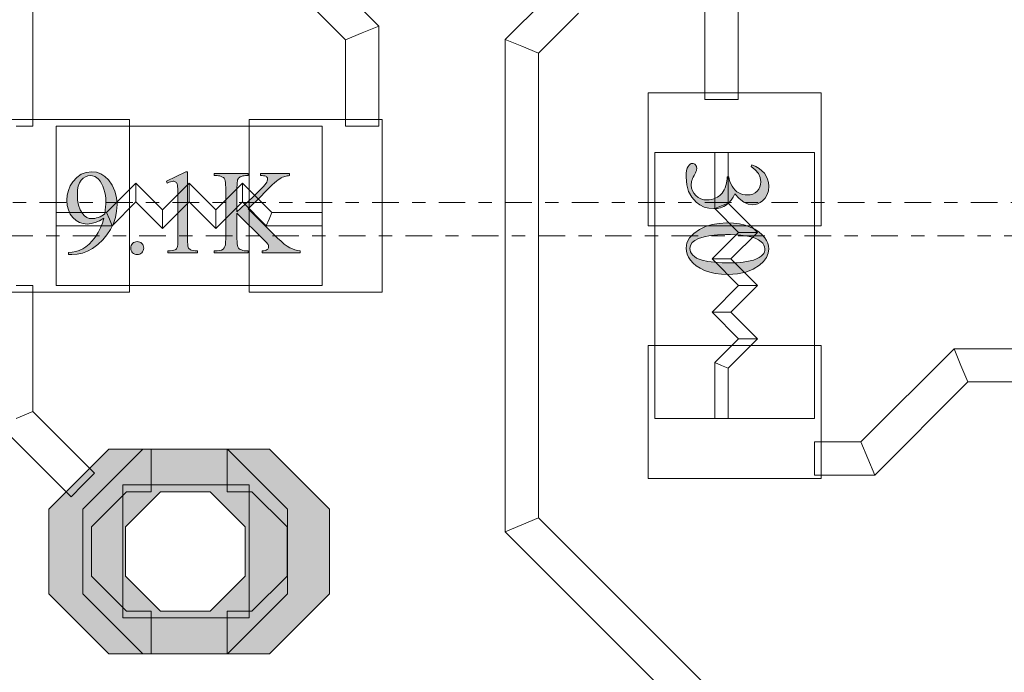
# Model space of a CAD drawing. Extents: x 0 to 85, y 0 to 54.4.
# Drawn here: x 48.2 to 55.6, y 7.1 to 12 of the extents above; entities that cross this region are included whole.
import ezdxf

# ---------------------------------------------------------------- set-up
doc = ezdxf.new("R2010")
doc.units = 0
doc.header["$MEASUREMENT"] = 0
doc.linetypes.add('$CONSTRUCTION', pattern=[0.3, 0.2, -0.05, 0, -0.05])
doc.layers.get('0').update_dxf_attribs({"lineweight": 0})
for name, color, linetype, lineweight in [('$CONSTRUCTION', 3, '$CONSTRUCTION', 0), ('Copper', 7, 'Continuous', 0), ('Text', 150, 'Continuous', 0)]:
    doc.layers.add(name, color=color, linetype=linetype, lineweight=lineweight)

msp = doc.modelspace()

# ---------------------------------------------------------------- hatches: boundary and pattern name
at = {"layer": 'Copper', "linetype": 'Continuous'}
for points in [[(49.2149, 7.2302), (48.896, 7.2302), (48.4451, 7.6812), (48.4451, 8.3188), (48.896, 8.7698), (49.2149, 8.7698), (49.2149, 8.4498), (49.0286, 8.4498), (48.7651, 8.1863), (48.7651, 7.8137), (49.0286, 7.5502), (49.2149, 7.5502)], [(49.2149, 7.2302), (48.896, 7.2302), (48.4451, 7.6812), (48.4451, 8.3188), (48.896, 8.7698), (49.2149, 8.7698), (49.2149, 8.4498), (49.0286, 8.4498), (48.7651, 8.1863), (48.7651, 7.8137), (49.0286, 7.5502), (49.2149, 7.5502)], [(49.7851, 8.7698), (50.104, 8.7698), (50.5549, 8.3188), (50.5549, 7.6812), (50.104, 7.2302), (49.7851, 7.2302), (49.7851, 7.5502), (49.9714, 7.5502), (50.2349, 7.8137), (50.2349, 8.1863), (49.9714, 8.4498), (49.7851, 8.4498)], [(49.7851, 8.7698), (50.104, 8.7698), (50.5549, 8.3188), (50.5549, 7.6812), (50.104, 7.2302), (49.7851, 7.2302), (49.7851, 7.5502), (49.9714, 7.5502), (50.2349, 7.8137), (50.2349, 8.1863), (49.9714, 8.4498), (49.7851, 8.4498)]]:
    msp.add_hatch(color=256, dxfattribs=at).paths.add_polyline_path(points)
h = msp.add_hatch(color=256, dxfattribs=at)
h.paths.add_polyline_path([(48.7002, 8.3188), (49.1512, 8.7698), (49.7888, 8.7698), (50.2398, 8.3188), (50.2398, 7.6812), (49.7888, 7.2302), (49.1512, 7.2302), (48.7002, 7.6812)])
h.paths.add_polyline_path([(49.0202, 8.1863), (49.0202, 7.8137), (49.2837, 7.5502), (49.6563, 7.5502), (49.9198, 7.8137), (49.9198, 8.1863), (49.6563, 8.4498), (49.2837, 8.4498)])
h = msp.add_hatch(color=256, dxfattribs=at)
h.paths.add_polyline_path([(48.7002, 8.3188), (49.1512, 8.7698), (49.7888, 8.7698), (50.2398, 8.3188), (50.2398, 7.6812), (49.7888, 7.2302), (49.1512, 7.2302), (48.7002, 7.6812)])
h.paths.add_polyline_path([(49.0202, 8.1863), (49.0202, 7.8137), (49.2837, 7.5502), (49.6563, 7.5502), (49.9198, 7.8137), (49.9198, 8.1863), (49.6563, 8.4498), (49.2837, 8.4498)])
at = {"layer": 'Text', "linetype": 'Continuous'}
for points in [[(53.7295, 10.9093), (53.7579, 10.8956), (53.783, 10.8803), (53.8046, 10.8633), (53.8227, 10.8447), (53.8371, 10.824), (53.8473, 10.8008), (53.8535, 10.7753), (53.8556, 10.7474), (53.8526, 10.7136), (53.8439, 10.684), (53.8293, 10.6585), (53.8088, 10.6372), (53.7911, 10.6245), (53.7728, 10.6154), (53.7538, 10.6099), (53.7343, 10.6081), (53.7014, 10.6132), (53.6679, 10.6286), (53.6339, 10.6542), (53.5994, 10.6901), (53.5874, 10.6642), (53.5731, 10.6417), (53.5566, 10.6226), (53.5377, 10.6068), (53.5167, 10.5944), (53.494, 10.5856), (53.4695, 10.5803), (53.4433, 10.5786), (53.4058, 10.5817), (53.3709, 10.5909), (53.3386, 10.6063), (53.3088, 10.628), (53.2764, 10.6638), (53.2533, 10.7068), (53.2394, 10.757), (53.2347, 10.8145), (53.2357, 10.8423), (53.2385, 10.8652), (53.2432, 10.8834), (53.2497, 10.8967), (53.2574, 10.9062), (53.2653, 10.9131), (53.2735, 10.9172), (53.2819, 10.9185), (53.2881, 10.9179), (53.2939, 10.9159), (53.2994, 10.9127), (53.3044, 10.9082), (53.3087, 10.9027), (53.3117, 10.8967), (53.3135, 10.8903), (53.3141, 10.8832), (53.3139, 10.8777), (53.3132, 10.8721), (53.3121, 10.8665), (53.3106, 10.8608), (53.3087, 10.8558), (53.3055, 10.8485), (53.3007, 10.8389), (53.2945, 10.8268), (53.2882, 10.8146), (53.2834, 10.8044), (53.28, 10.7963), (53.278, 10.7902), (53.2758, 10.7819), (53.2743, 10.7733), (53.2734, 10.7645), (53.2731, 10.7554), (53.2753, 10.7336), (53.2818, 10.7133), (53.2927, 10.6945), (53.3079, 10.6771), (53.3262, 10.6626), (53.346, 10.6521), (53.3674, 10.6459), (53.3904, 10.6438), (53.4077, 10.6448), (53.4248, 10.6477), (53.4416, 10.6525), (53.4583, 10.6593), (53.4699, 10.6651), (53.48, 10.6713), (53.4886, 10.6777), (53.4958, 10.6844), (53.5044, 10.6948), (53.5126, 10.7069), (53.5204, 10.7208), (53.5277, 10.7364), (53.534, 10.753), (53.5385, 10.7698), (53.5412, 10.7868), (53.5421, 10.8039), (53.5421, 10.818), (53.5553, 10.818), (53.5585, 10.8006), (53.5638, 10.7831), (53.5711, 10.7656), (53.5804, 10.7481), (53.5913, 10.7318), (53.6032, 10.7178), (53.6162, 10.7063), (53.6302, 10.6972), (53.6452, 10.6902), (53.6608, 10.6853), (53.6771, 10.6823), (53.6942, 10.6813), (53.7158, 10.6831), (53.7352, 10.6884), (53.7525, 10.6973), (53.7676, 10.7097), (53.7798, 10.7248), (53.7886, 10.7417), (53.7938, 10.7602), (53.7956, 10.7805), (53.791, 10.8133), (53.7773, 10.8432), (53.7544, 10.8704), (53.7224, 10.8947)], [(49.328, 10.7846), (49.4735, 10.8556), (49.488, 10.8556), (49.488, 10.3507), (49.4883, 10.3279), (49.4891, 10.3099), (49.4904, 10.2966), (49.4922, 10.2881), (49.4949, 10.2823), (49.4986, 10.2772), (49.5036, 10.2728), (49.5096, 10.2691), (49.5179, 10.2662), (49.5297, 10.264), (49.5448, 10.2624), (49.5634, 10.2616), (49.5634, 10.2453), (49.3385, 10.2453), (49.3385, 10.2616), (49.3578, 10.2624), (49.3734, 10.2639), (49.3852, 10.2661), (49.3932, 10.2689), (49.3989, 10.2724), (49.4037, 10.2764), (49.4075, 10.281), (49.4104, 10.2861), (49.4125, 10.2942), (49.414, 10.3077), (49.415, 10.3265), (49.4153, 10.3507), (49.4153, 10.6735), (49.415, 10.7032), (49.4142, 10.727), (49.4128, 10.7451), (49.4108, 10.7572), (49.409, 10.7638), (49.4065, 10.7695), (49.4034, 10.7742), (49.3996, 10.778), (49.3953, 10.7808), (49.3906, 10.7829), (49.3855, 10.7842), (49.38, 10.7846), (49.371, 10.7837), (49.3605, 10.7812), (49.3483, 10.7769), (49.3346, 10.7709)], [(49.9435, 10.5769), (50.1639, 10.3578), (50.1901, 10.3328), (50.2142, 10.3122), (50.2364, 10.2959), (50.2565, 10.2839), (50.2757, 10.2752), (50.2949, 10.2685), (50.3141, 10.264), (50.3332, 10.2616), (50.3332, 10.2453), (50.0489, 10.2453), (50.0489, 10.2616), (50.0607, 10.2622), (50.0708, 10.2638), (50.0792, 10.2665), (50.0857, 10.2702), (50.0906, 10.2747), (50.0941, 10.2793), (50.0962, 10.2843), (50.0969, 10.2894), (50.0967, 10.2946), (50.0959, 10.2994), (50.0946, 10.3041), (50.0927, 10.3084), (50.0894, 10.3135), (50.0837, 10.3204), (50.0757, 10.3291), (50.0652, 10.3397), (49.8588, 10.5438), (49.8588, 10.3511), (49.8592, 10.3304), (49.8603, 10.3134), (49.862, 10.3004), (49.8646, 10.2912), (49.8674, 10.2859), (49.8714, 10.2809), (49.8766, 10.2764), (49.8831, 10.2722), (49.8927, 10.2676), (49.9026, 10.2643), (49.9127, 10.2623), (49.9232, 10.2616), (49.9435, 10.2616), (49.9435, 10.2453), (49.6886, 10.2453), (49.6886, 10.2616), (49.7098, 10.2616), (49.727, 10.263), (49.7418, 10.267), (49.7539, 10.2738), (49.7636, 10.2832), (49.7682, 10.2928), (49.7715, 10.3073), (49.7735, 10.3267), (49.7742, 10.3511), (49.7742, 10.7374), (49.7738, 10.7582), (49.7727, 10.7752), (49.7709, 10.7884), (49.7684, 10.7978), (49.7656, 10.8029), (49.7617, 10.8077), (49.7566, 10.8122), (49.7504, 10.8163), (49.7405, 10.8209), (49.7305, 10.8243), (49.7203, 10.8262), (49.7098, 10.8269), (49.6886, 10.8269), (49.6886, 10.8432), (49.9435, 10.8432), (49.9435, 10.8269), (49.9232, 10.8269), (49.9129, 10.8263), (49.9028, 10.8244), (49.8929, 10.8212), (49.8831, 10.8168), (49.8768, 10.8128), (49.8715, 10.8079), (49.8673, 10.8022), (49.8641, 10.7956), (49.8618, 10.7867), (49.8601, 10.774), (49.8591, 10.7576), (49.8588, 10.7374), (49.8588, 10.5544), (49.8659, 10.5611), (49.8783, 10.5726), (49.8961, 10.589), (49.9192, 10.6104), (49.9782, 10.6654), (50.0243, 10.7104), (50.0574, 10.7454), (50.0775, 10.7705), (50.0827, 10.779), (50.0864, 10.787), (50.0887, 10.7944), (50.0894, 10.8013), (50.0888, 10.8062), (50.0871, 10.8109), (50.0842, 10.8152), (50.0802, 10.8192), (50.0747, 10.8226), (50.0677, 10.825), (50.0591, 10.8264), (50.0489, 10.8269), (50.0352, 10.8269), (50.0352, 10.8432), (50.2548, 10.8432), (50.2548, 10.8269), (50.2453, 10.8264), (50.2362, 10.8254), (50.2276, 10.8238), (50.2195, 10.8216), (50.2111, 10.8186), (50.2019, 10.8145), (50.1917, 10.8092), (50.1807, 10.8029), (50.1686, 10.7949), (50.1551, 10.7847), (50.1403, 10.7725), (50.1243, 10.7581), (50.115, 10.7492), (50.097, 10.7311), (50.0703, 10.704), (50.0347, 10.6677)], [(49.1093, 10.3309), (49.1192, 10.33), (49.1283, 10.3273), (49.1366, 10.3228), (49.1441, 10.3165), (49.1503, 10.309), (49.1547, 10.3007), (49.1573, 10.2917), (49.1582, 10.2819), (49.1573, 10.2722), (49.1546, 10.2631), (49.1501, 10.2548), (49.1439, 10.2473), (49.1363, 10.241), (49.1281, 10.2366), (49.119, 10.2339), (49.1093, 10.233), (49.0995, 10.2339), (49.0905, 10.2366), (49.0822, 10.241), (49.0746, 10.2473), (49.0684, 10.2548), (49.0639, 10.2631), (49.0612, 10.2722), (49.0603, 10.2819), (49.0612, 10.2919), (49.0639, 10.301), (49.0684, 10.3093), (49.0746, 10.3168), (49.0822, 10.3229), (49.0905, 10.3273), (49.0995, 10.33)]]:
    msp.add_hatch(color=256, dxfattribs=at).paths.add_polyline_path(points)
h = msp.add_hatch(color=256, dxfattribs=at)
h.paths.add_polyline_path([(48.5925, 10.233), (48.5925, 10.2493), (48.6207, 10.2513), (48.6478, 10.2564), (48.674, 10.2646), (48.6992, 10.276), (48.7237, 10.2913), (48.7478, 10.3114), (48.7714, 10.3364), (48.7947, 10.3661), (48.816, 10.3991), (48.8337, 10.4337), (48.848, 10.4699), (48.8588, 10.5077), (48.825, 10.4882), (48.7929, 10.4743), (48.7624, 10.4659), (48.7336, 10.4631), (48.7032, 10.4662), (48.6751, 10.4753), (48.6492, 10.4905), (48.6256, 10.5119), (48.6059, 10.5382), (48.5918, 10.5686), (48.5834, 10.6029), (48.5806, 10.6413), (48.5834, 10.6794), (48.5918, 10.7155), (48.6059, 10.7493), (48.6256, 10.781), (48.6548, 10.8136), (48.6881, 10.8369), (48.7255, 10.8509), (48.7671, 10.8556), (48.8026, 10.8518), (48.8354, 10.8403), (48.8657, 10.8213), (48.8932, 10.7947), (48.9214, 10.7548), (48.9415, 10.7105), (48.9536, 10.6618), (48.9576, 10.6086), (48.9545, 10.5597), (48.9453, 10.5124), (48.9301, 10.4667), (48.9086, 10.4228), (48.8818, 10.3815), (48.8501, 10.3439), (48.8137, 10.31), (48.7724, 10.2797), (48.7361, 10.2593), (48.6982, 10.2447), (48.6587, 10.2359), (48.6176, 10.233)])
h.paths.add_polyline_path([(48.8659, 10.5403), (48.8693, 10.5675), (48.8718, 10.5919), (48.8733, 10.6134), (48.8738, 10.632), (48.8729, 10.6538), (48.8702, 10.6765), (48.8656, 10.7), (48.8593, 10.7244), (48.8512, 10.7477), (48.8417, 10.7682), (48.8306, 10.7858), (48.818, 10.8004), (48.8042, 10.812), (48.7895, 10.8203), (48.7739, 10.8252), (48.7574, 10.8269), (48.7384, 10.8247), (48.7206, 10.8181), (48.704, 10.8071), (48.6886, 10.7916), (48.6757, 10.7718), (48.6665, 10.7478), (48.6609, 10.7194), (48.6591, 10.6867), (48.6615, 10.6427), (48.6689, 10.6038), (48.6812, 10.57), (48.6983, 10.5412), (48.7135, 10.5246), (48.7303, 10.5127), (48.7488, 10.5056), (48.7689, 10.5033), (48.7795, 10.5039), (48.791, 10.5057), (48.8035, 10.5087), (48.8169, 10.513), (48.8304, 10.5183), (48.8431, 10.5246), (48.8549, 10.532)])
h = msp.add_hatch(color=256, dxfattribs=at)
h.paths.add_polyline_path([(53.5407, 10.471), (53.5901, 10.4691), (53.6359, 10.4633), (53.6782, 10.4536), (53.7169, 10.4401), (53.7515, 10.4234), (53.7813, 10.4042), (53.8065, 10.3824), (53.8269, 10.3581), (53.8394, 10.3381), (53.8484, 10.3178), (53.8538, 10.2971), (53.8556, 10.2761), (53.8512, 10.2426), (53.838, 10.2108), (53.8161, 10.1809), (53.7854, 10.1526), (53.7382, 10.1227), (53.6832, 10.1014), (53.6204, 10.0886), (53.55, 10.0843), (53.4999, 10.0862), (53.4538, 10.0918), (53.4115, 10.1012), (53.3732, 10.1143), (53.3393, 10.1303), (53.3104, 10.1484), (53.2865, 10.1686), (53.2676, 10.1908), (53.2532, 10.2138), (53.243, 10.2365), (53.2368, 10.2587), (53.2347, 10.2805), (53.2411, 10.3215), (53.26, 10.3589), (53.2915, 10.3927), (53.3357, 10.4229), (53.3804, 10.444), (53.4295, 10.459), (53.483, 10.468)])
h.paths.add_polyline_path([(53.5297, 10.3846), (53.4708, 10.3827), (53.4176, 10.377), (53.3701, 10.3675), (53.3282, 10.3541), (53.2995, 10.34), (53.2789, 10.3228), (53.2666, 10.3026), (53.2625, 10.2792), (53.2639, 10.2672), (53.2679, 10.2549), (53.2746, 10.2425), (53.2839, 10.2298), (53.2964, 10.2178), (53.3125, 10.2073), (53.3322, 10.1984), (53.3556, 10.191), (53.3974, 10.1821), (53.4469, 10.1758), (53.5043, 10.172), (53.5694, 10.1707), (53.6184, 10.172), (53.6632, 10.176), (53.7037, 10.1826), (53.74, 10.1919), (53.7635, 10.2004), (53.7834, 10.2101), (53.7995, 10.2209), (53.8119, 10.2329), (53.8183, 10.2424), (53.8228, 10.2528), (53.8255, 10.2642), (53.8265, 10.2765), (53.8248, 10.2911), (53.8197, 10.3049), (53.8113, 10.3178), (53.7996, 10.3299), (53.7786, 10.3445), (53.7525, 10.3566), (53.7211, 10.3661), (53.6845, 10.3731), (53.6454, 10.3781), (53.6065, 10.3817), (53.568, 10.3839)])

# ---------------------------------------------------------------- linework, layer by layer
at = {"layer": '$CONSTRUCTION'}
for p, q in [((5.375, 10.625), (79.625, 10.625)), ((5.625, 10.375), (79.375, 10.375))]:
    msp.add_line(p, q, dxfattribs=at)
for p, q in [((52.95, 11.45), (54.25, 11.45)), ((54.25, 11.45), (52.95, 11.45)), ((52.95, 11.45), (52.95, 10.95)), ((54.25, 11.45), (54.25, 10.95)), ((48.05, 11.25), (48.55, 11.25)), ((49.05, 11.25), (48.55, 11.25)), ((49.05, 9.95), (49.05, 11.25)), ((49.05, 11.25), (49.05, 9.95)), ((49.95, 11.25), (49.95, 9.95)), ((49.95, 11.25), (50.45, 11.25)), ((49.95, 11.25), (49.95, 9.95)), ((50.95, 11.25), (50.45, 11.25)), ((50.95, 11.25), (50.95, 9.95)), ((50.95, 11.25), (50.95, 9.95)), ((53.45, 11), (53.45, 10.5793)), ((53.55, 11), (53.55, 10.6207)), ((52.95, 10.45), (52.95, 10.95)), ((54.25, 10.45), (54.25, 10.95)), ((48.8793, 10.55), (49.1, 10.7707)), ((49.1, 10.7707), (49.3, 10.5707)), ((49.1, 10.7707), (49.1, 10.7)), ((49.3, 10.5707), (49.5, 10.7707)), ((49.5, 10.7707), (49.7, 10.5707)), ((49.5, 10.7707), (49.5, 10.7)), ((49.7, 10.5707), (49.9, 10.7707)), ((49.9, 10.7707), (50.1207, 10.55)), ((49.9, 10.7707), (49.9, 10.7)), ((49.1, 10.6293), (49.1, 10.7)), ((49.5, 10.6293), (49.5, 10.7)), ((49.9, 10.6293), (49.9, 10.7)), ((48.9207, 10.45), (49.1, 10.6293)), ((49.1, 10.6293), (49.3, 10.4293)), ((49.3, 10.4293), (49.5, 10.6293)), ((49.5, 10.6293), (49.7, 10.4293)), ((49.7, 10.4293), (49.9, 10.6293)), ((49.9, 10.6293), (50.0793, 10.45)), ((53.45, 10.5793), (53.5, 10.6)), ((53.55, 10.6207), (53.5, 10.6)), ((53.55, 10.6207), (53.7707, 10.4)), ((48.5, 10.55), (48.8793, 10.55)), ((48.8793, 10.55), (48.9, 10.5)), ((49.3, 10.5707), (49.3, 10.5)), ((49.7, 10.5707), (49.7, 10.5)), ((50.1207, 10.55), (50.1, 10.5)), ((50.1207, 10.55), (50.5, 10.55)), ((53.45, 10.5793), (53.6293, 10.4)), ((48.5, 10.45), (48.9207, 10.45)), ((48.9207, 10.45), (48.9, 10.5)), ((49.3, 10.4293), (49.3, 10.5)), ((49.7, 10.4293), (49.7, 10.5)), ((50.0793, 10.45), (50.1, 10.5)), ((50.0793, 10.45), (50.5, 10.45)), ((52.95, 10.45), (54.25, 10.45)), ((54.25, 10.45), (52.95, 10.45)), ((53.6293, 10.4), (53.4293, 10.2)), ((53.7707, 10.4), (53.5707, 10.2)), ((53.6293, 10.4), (53.7, 10.4)), ((53.7707, 10.4), (53.7, 10.4)), ((53.4293, 10.2), (53.6293, 10)), ((53.4293, 10.2), (53.5, 10.2)), ((53.5707, 10.2), (53.5, 10.2)), ((53.5707, 10.2), (53.7707, 10)), ((53.6293, 10), (53.4293, 9.8)), ((53.7707, 10), (53.5707, 9.8)), ((53.6293, 10), (53.7, 10)), ((53.7707, 10), (53.7, 10)), ((48.05, 9.95), (48.55, 9.95)), ((49.05, 9.95), (48.55, 9.95)), ((49.95, 9.95), (50.45, 9.95)), ((50.95, 9.95), (50.45, 9.95)), ((53.4293, 9.8), (53.6293, 9.6)), ((53.4293, 9.8), (53.5, 9.8)), ((53.5707, 9.8), (53.5, 9.8)), ((53.5707, 9.8), (53.7707, 9.6)), ((54.25, 9.55), (52.95, 9.55)), ((54.25, 9.55), (52.95, 9.55)), ((52.95, 9.55), (52.95, 9.05)), ((53.6293, 9.6), (53.45, 9.4207)), ((53.7707, 9.6), (53.55, 9.3793)), ((53.6293, 9.6), (53.7, 9.6)), ((53.7707, 9.6), (53.7, 9.6)), ((54.25, 9.55), (54.25, 9.05)), ((53.45, 9.4207), (53.45, 9)), ((53.45, 9.4207), (53.5, 9.4)), ((53.55, 9.3793), (53.5, 9.4)), ((53.55, 9.3793), (53.55, 9)), ((52.95, 8.55), (52.95, 9.05)), ((54.25, 8.55), (54.25, 9.05)), ((54.25, 8.55), (52.95, 8.55)), ((54.25, 8.55), (52.95, 8.55))]:
    msp.add_line(p, q)
at = {"linetype": 'Continuous', "lineweight": 0}
for p, q in [((50.5, 11.2), (48.5, 11.2)), ((48.5, 11.2), (48.5, 10)), ((50.5, 10), (50.5, 11.2)), ((53, 11), (53, 9)), ((54.2, 11), (53, 11)), ((54.2, 9), (54.2, 11)), ((48.5, 10), (50.5, 10)), ((53, 9), (54.2, 9))]:
    msp.add_line(p, q, dxfattribs=at)
for points in [[(53.7295, 10.9093), (53.7579, 10.8956), (53.783, 10.8803), (53.8046, 10.8633), (53.8227, 10.8447), (53.8371, 10.824), (53.8473, 10.8008), (53.8535, 10.7753), (53.8556, 10.7474), (53.8526, 10.7136), (53.8439, 10.684), (53.8293, 10.6585), (53.8088, 10.6372), (53.7911, 10.6245), (53.7728, 10.6154), (53.7538, 10.6099), (53.7343, 10.6081), (53.7014, 10.6132), (53.6679, 10.6286), (53.6339, 10.6542), (53.5994, 10.6901), (53.5874, 10.6642), (53.5731, 10.6417), (53.5566, 10.6226), (53.5377, 10.6068), (53.5167, 10.5944), (53.494, 10.5856), (53.4695, 10.5803), (53.4433, 10.5786), (53.4058, 10.5817), (53.3709, 10.5909), (53.3386, 10.6063), (53.3088, 10.628), (53.2764, 10.6638), (53.2533, 10.7068), (53.2394, 10.757), (53.2347, 10.8145), (53.2357, 10.8423), (53.2385, 10.8652), (53.2432, 10.8834), (53.2497, 10.8967), (53.2574, 10.9062), (53.2653, 10.9131), (53.2735, 10.9172), (53.2819, 10.9185), (53.2881, 10.9179), (53.2939, 10.9159), (53.2994, 10.9127), (53.3044, 10.9082), (53.3087, 10.9027), (53.3117, 10.8967), (53.3135, 10.8903), (53.3141, 10.8832), (53.3139, 10.8777), (53.3132, 10.8721), (53.3121, 10.8665), (53.3106, 10.8608), (53.3087, 10.8558), (53.3055, 10.8485), (53.3007, 10.8389), (53.2945, 10.8268), (53.2882, 10.8146), (53.2834, 10.8044), (53.28, 10.7963), (53.278, 10.7902), (53.2758, 10.7819), (53.2743, 10.7733), (53.2734, 10.7645), (53.2731, 10.7554), (53.2753, 10.7336), (53.2818, 10.7133), (53.2927, 10.6945), (53.3079, 10.6771), (53.3262, 10.6626), (53.346, 10.6521), (53.3674, 10.6459), (53.3904, 10.6438), (53.4077, 10.6448), (53.4248, 10.6477), (53.4416, 10.6525), (53.4583, 10.6593), (53.4699, 10.6651), (53.48, 10.6713), (53.4886, 10.6777), (53.4958, 10.6844), (53.5044, 10.6948), (53.5126, 10.7069), (53.5204, 10.7208), (53.5277, 10.7364), (53.534, 10.753), (53.5385, 10.7698), (53.5412, 10.7868), (53.5421, 10.8039), (53.5421, 10.818), (53.5553, 10.818), (53.5585, 10.8006), (53.5638, 10.7831), (53.5711, 10.7656), (53.5804, 10.7481), (53.5913, 10.7318), (53.6032, 10.7178), (53.6162, 10.7063), (53.6302, 10.6972), (53.6452, 10.6902), (53.6608, 10.6853), (53.6771, 10.6823), (53.6942, 10.6813), (53.7158, 10.6831), (53.7352, 10.6884), (53.7525, 10.6973), (53.7676, 10.7097), (53.7798, 10.7248), (53.7886, 10.7417), (53.7938, 10.7602), (53.7956, 10.7805), (53.791, 10.8133), (53.7773, 10.8432), (53.7544, 10.8704), (53.7224, 10.8947), (53.7295, 10.9093)], [(48.5925, 10.233), (48.5925, 10.2493), (48.6207, 10.2513), (48.6478, 10.2564), (48.674, 10.2646), (48.6992, 10.276), (48.7237, 10.2913), (48.7478, 10.3114), (48.7714, 10.3364), (48.7947, 10.3661), (48.816, 10.3991), (48.8337, 10.4337), (48.848, 10.4699), (48.8588, 10.5077), (48.825, 10.4882), (48.7929, 10.4743), (48.7624, 10.4659), (48.7336, 10.4631), (48.7032, 10.4662), (48.6751, 10.4753), (48.6492, 10.4905), (48.6256, 10.5119), (48.6059, 10.5382), (48.5918, 10.5686), (48.5834, 10.6029), (48.5806, 10.6413), (48.5834, 10.6794), (48.5918, 10.7155), (48.6059, 10.7493), (48.6256, 10.781), (48.6548, 10.8136), (48.6881, 10.8369), (48.7255, 10.8509), (48.7671, 10.8556), (48.8026, 10.8518), (48.8354, 10.8403), (48.8657, 10.8213), (48.8932, 10.7947), (48.9214, 10.7548), (48.9415, 10.7105), (48.9536, 10.6618), (48.9576, 10.6086), (48.9545, 10.5597), (48.9453, 10.5124), (48.9301, 10.4667), (48.9086, 10.4228), (48.8818, 10.3815), (48.8501, 10.3439), (48.8137, 10.31), (48.7724, 10.2797), (48.7361, 10.2593), (48.6982, 10.2447), (48.6587, 10.2359), (48.6176, 10.233), (48.5925, 10.233)], [(48.8659, 10.5403), (48.8693, 10.5675), (48.8718, 10.5919), (48.8733, 10.6134), (48.8738, 10.632), (48.8729, 10.6538), (48.8702, 10.6765), (48.8656, 10.7), (48.8593, 10.7244), (48.8512, 10.7477), (48.8417, 10.7682), (48.8306, 10.7858), (48.818, 10.8004), (48.8042, 10.812), (48.7895, 10.8203), (48.7739, 10.8252), (48.7574, 10.8269), (48.7384, 10.8247), (48.7206, 10.8181), (48.704, 10.8071), (48.6886, 10.7916), (48.6757, 10.7718), (48.6665, 10.7478), (48.6609, 10.7194), (48.6591, 10.6867), (48.6615, 10.6427), (48.6689, 10.6038), (48.6812, 10.57), (48.6983, 10.5412), (48.7135, 10.5246), (48.7303, 10.5127), (48.7488, 10.5056), (48.7689, 10.5033), (48.7795, 10.5039), (48.791, 10.5057), (48.8035, 10.5087), (48.8169, 10.513), (48.8304, 10.5183), (48.8431, 10.5246), (48.8549, 10.532), (48.8659, 10.5403), (48.8659, 10.5403)], [(49.328, 10.7846), (49.4735, 10.8556), (49.488, 10.8556), (49.488, 10.3507), (49.4883, 10.3279), (49.4891, 10.3099), (49.4904, 10.2966), (49.4922, 10.2881), (49.4949, 10.2823), (49.4986, 10.2772), (49.5036, 10.2728), (49.5096, 10.2691), (49.5179, 10.2662), (49.5297, 10.264), (49.5448, 10.2624), (49.5634, 10.2616), (49.5634, 10.2453), (49.3385, 10.2453), (49.3385, 10.2616), (49.3578, 10.2624), (49.3734, 10.2639), (49.3852, 10.2661), (49.3932, 10.2689), (49.3989, 10.2724), (49.4037, 10.2764), (49.4075, 10.281), (49.4104, 10.2861), (49.4125, 10.2942), (49.414, 10.3077), (49.415, 10.3265), (49.4153, 10.3507), (49.4153, 10.6735), (49.415, 10.7032), (49.4142, 10.727), (49.4128, 10.7451), (49.4108, 10.7572), (49.409, 10.7638), (49.4065, 10.7695), (49.4034, 10.7742), (49.3996, 10.778), (49.3953, 10.7808), (49.3906, 10.7829), (49.3855, 10.7842), (49.38, 10.7846), (49.371, 10.7837), (49.3605, 10.7812), (49.3483, 10.7769), (49.3346, 10.7709), (49.328, 10.7846)], [(49.9435, 10.5769), (50.1639, 10.3578), (50.1901, 10.3328), (50.2142, 10.3122), (50.2364, 10.2959), (50.2565, 10.2839), (50.2757, 10.2752), (50.2949, 10.2685), (50.3141, 10.264), (50.3332, 10.2616), (50.3332, 10.2453), (50.0489, 10.2453), (50.0489, 10.2616), (50.0607, 10.2622), (50.0708, 10.2638), (50.0792, 10.2665), (50.0857, 10.2702), (50.0906, 10.2747), (50.0941, 10.2793), (50.0962, 10.2843), (50.0969, 10.2894), (50.0967, 10.2946), (50.0959, 10.2994), (50.0946, 10.3041), (50.0927, 10.3084), (50.0894, 10.3135), (50.0837, 10.3204), (50.0757, 10.3291), (50.0652, 10.3397), (49.8588, 10.5438), (49.8588, 10.3511), (49.8592, 10.3304), (49.8603, 10.3134), (49.862, 10.3004), (49.8646, 10.2912), (49.8674, 10.2859), (49.8714, 10.2809), (49.8766, 10.2764), (49.8831, 10.2722), (49.8927, 10.2676), (49.9026, 10.2643), (49.9127, 10.2623), (49.9232, 10.2616), (49.9435, 10.2616), (49.9435, 10.2453), (49.6886, 10.2453), (49.6886, 10.2616), (49.7098, 10.2616), (49.727, 10.263), (49.7418, 10.267), (49.7539, 10.2738), (49.7636, 10.2832), (49.7682, 10.2928), (49.7715, 10.3073), (49.7735, 10.3267), (49.7742, 10.3511), (49.7742, 10.7374), (49.7738, 10.7582), (49.7727, 10.7752), (49.7709, 10.7884), (49.7684, 10.7978), (49.7656, 10.8029), (49.7617, 10.8077), (49.7566, 10.8122), (49.7504, 10.8163), (49.7405, 10.8209), (49.7305, 10.8243), (49.7203, 10.8262), (49.7098, 10.8269), (49.6886, 10.8269), (49.6886, 10.8432), (49.9435, 10.8432), (49.9435, 10.8269), (49.9232, 10.8269), (49.9129, 10.8263), (49.9028, 10.8244), (49.8929, 10.8212), (49.8831, 10.8168), (49.8768, 10.8128), (49.8715, 10.8079), (49.8673, 10.8022), (49.8641, 10.7956), (49.8618, 10.7867), (49.8601, 10.774), (49.8591, 10.7576), (49.8588, 10.7374), (49.8588, 10.5544), (49.8659, 10.5611), (49.8783, 10.5726), (49.8961, 10.589), (49.9192, 10.6104), (49.9782, 10.6654), (50.0243, 10.7104), (50.0574, 10.7454), (50.0775, 10.7705), (50.0827, 10.779), (50.0864, 10.787), (50.0887, 10.7944), (50.0894, 10.8013), (50.0888, 10.8062), (50.0871, 10.8109), (50.0842, 10.8152), (50.0802, 10.8192), (50.0747, 10.8226), (50.0677, 10.825), (50.0591, 10.8264), (50.0489, 10.8269), (50.0352, 10.8269), (50.0352, 10.8432), (50.2548, 10.8432), (50.2548, 10.8269), (50.2453, 10.8264), (50.2362, 10.8254), (50.2276, 10.8238), (50.2195, 10.8216), (50.2111, 10.8186), (50.2019, 10.8145), (50.1917, 10.8092), (50.1807, 10.8029), (50.1686, 10.7949), (50.1551, 10.7847), (50.1403, 10.7725), (50.1243, 10.7581), (50.115, 10.7492), (50.097, 10.7311), (50.0703, 10.704), (50.0347, 10.6677), (49.9435, 10.5769)], [(53.5407, 10.471), (53.5901, 10.4691), (53.6359, 10.4633), (53.6782, 10.4536), (53.7169, 10.4401), (53.7515, 10.4234), (53.7813, 10.4042), (53.8065, 10.3824), (53.8269, 10.3581), (53.8394, 10.3381), (53.8484, 10.3178), (53.8538, 10.2971), (53.8556, 10.2761), (53.8512, 10.2426), (53.838, 10.2108), (53.8161, 10.1809), (53.7854, 10.1526), (53.7382, 10.1227), (53.6832, 10.1014), (53.6204, 10.0886), (53.55, 10.0843), (53.4999, 10.0862), (53.4538, 10.0918), (53.4115, 10.1012), (53.3732, 10.1143), (53.3393, 10.1303), (53.3104, 10.1484), (53.2865, 10.1686), (53.2676, 10.1908), (53.2532, 10.2138), (53.243, 10.2365), (53.2368, 10.2587), (53.2347, 10.2805), (53.2411, 10.3215), (53.26, 10.3589), (53.2915, 10.3927), (53.3357, 10.4229), (53.3804, 10.444), (53.4295, 10.459), (53.483, 10.468), (53.5407, 10.471), (53.5407, 10.471)], [(53.5297, 10.3846), (53.4708, 10.3827), (53.4176, 10.377), (53.3701, 10.3675), (53.3282, 10.3541), (53.2995, 10.34), (53.2789, 10.3228), (53.2666, 10.3026), (53.2625, 10.2792), (53.2639, 10.2672), (53.2679, 10.2549), (53.2746, 10.2425), (53.2839, 10.2298), (53.2964, 10.2178), (53.3125, 10.2073), (53.3322, 10.1984), (53.3556, 10.191), (53.3974, 10.1821), (53.4469, 10.1758), (53.5043, 10.172), (53.5694, 10.1707), (53.6184, 10.172), (53.6632, 10.176), (53.7037, 10.1826), (53.74, 10.1919), (53.7635, 10.2004), (53.7834, 10.2101), (53.7995, 10.2209), (53.8119, 10.2329), (53.8183, 10.2424), (53.8228, 10.2528), (53.8255, 10.2642), (53.8265, 10.2765), (53.8248, 10.2911), (53.8197, 10.3049), (53.8113, 10.3178), (53.7996, 10.3299), (53.7786, 10.3445), (53.7525, 10.3566), (53.7211, 10.3661), (53.6845, 10.3731), (53.6454, 10.3781), (53.6065, 10.3817), (53.568, 10.3839), (53.5297, 10.3846), (53.5297, 10.3846)], [(49.1093, 10.3309), (49.1192, 10.33), (49.1283, 10.3273), (49.1366, 10.3228), (49.1441, 10.3165), (49.1503, 10.309), (49.1547, 10.3007), (49.1573, 10.2917), (49.1582, 10.2819), (49.1573, 10.2722), (49.1546, 10.2631), (49.1501, 10.2548), (49.1439, 10.2473), (49.1363, 10.241), (49.1281, 10.2366), (49.119, 10.2339), (49.1093, 10.233), (49.0995, 10.2339), (49.0905, 10.2366), (49.0822, 10.241), (49.0746, 10.2473), (49.0684, 10.2548), (49.0639, 10.2631), (49.0612, 10.2722), (49.0603, 10.2819), (49.0612, 10.2919), (49.0639, 10.301), (49.0684, 10.3093), (49.0746, 10.3168), (49.0822, 10.3229), (49.0905, 10.3273), (49.0995, 10.33), (49.1093, 10.3309), (49.1093, 10.3309)]]:
    msp.add_lwpolyline(points, dxfattribs=at)
at = {"layer": 'Copper'}
for p, q in [((48.325, 11.2), (48.325, 20.2482)), ((53.375, 14.5), (53.375, 11.4)), ((53.625, 14.5), (53.625, 11.4)), ((50.125, 12.7518), (50.925, 11.9518)), ((49.875, 12.6482), (50.675, 11.8482)), ((52.175, 12.1518), (51.875, 11.8518)), ((52.425, 12.0482), (52.125, 11.7482)), ((50.925, 11.9518), (50.8, 11.9)), ((50.925, 11.9518), (50.925, 11.2)), ((50.675, 11.8482), (50.8, 11.9)), ((50.675, 11.8482), (50.675, 11.2)), ((51.875, 11.8518), (51.875, 8.1482)), ((51.875, 11.8518), (52, 11.8)), ((52.125, 11.7482), (52, 11.8)), ((52.125, 11.7482), (52.125, 8.2518)), ((53.375, 11.4), (53.5, 11.4)), ((53.625, 11.4), (53.5, 11.4)), ((48.325, 11.2), (48.2, 11.2)), ((50.675, 11.2), (50.8, 11.2)), ((50.925, 11.2), (50.8, 11.2)), ((48.325, 10), (48.2, 10)), ((48.325, 10), (48.325, 9.0518)), ((54.5482, 8.825), (55.2482, 9.525)), ((55.2482, 9.525), (55.8, 9.525)), ((55.2482, 9.525), (55.3, 9.4)), ((55.3518, 9.275), (55.3, 9.4)), ((54.6518, 8.575), (55.3518, 9.275)), ((55.3518, 9.275), (55.8, 9.275)), ((48.325, 9.0518), (48.2, 9)), ((48.325, 9.0518), (48.7884, 8.5884)), ((48.075, 8.9482), (48.6116, 8.4116)), ((54.2, 8.825), (54.2, 8.7)), ((54.2, 8.825), (54.5482, 8.825)), ((54.5482, 8.825), (54.6, 8.7)), ((54.2, 8.575), (54.2, 8.7)), ((54.6518, 8.575), (54.6, 8.7)), ((48.7884, 8.5884), (48.7, 8.5)), ((54.2, 8.575), (54.6518, 8.575)), ((48.6116, 8.4116), (48.7, 8.5)), ((49, 8.5), (49, 8)), ((49, 8.5), (49.95, 8.5)), ((49.95, 8.5), (49.95, 8)), ((52.125, 8.2518), (52, 8.2)), ((52.125, 8.2518), (53.425, 6.9518)), ((51.875, 8.1482), (52, 8.2)), ((51.875, 8.1482), (53.175, 6.8482)), ((49, 7.5), (49, 8)), ((49.95, 7.5), (49.95, 8)), ((49, 7.5), (49.95, 7.5))]:
    msp.add_line(p, q, dxfattribs=at)
at = {"layer": 'Copper', "linetype": 'Continuous'}
for points in [[(49.2149, 7.2302), (48.896, 7.2302), (48.4451, 7.6812), (48.4451, 8.3188), (48.896, 8.7698), (49.2149, 8.7698), (49.2149, 8.4498), (49.0286, 8.4498), (48.7651, 8.1863), (48.7651, 7.8137), (49.0286, 7.5502), (49.2149, 7.5502), (49.2149, 7.2302)], [(49.2149, 7.2302), (48.896, 7.2302), (48.4451, 7.6812), (48.4451, 8.3188), (48.896, 8.7698), (49.2149, 8.7698), (49.2149, 8.4498), (49.0286, 8.4498), (48.7651, 8.1863), (48.7651, 7.8137), (49.0286, 7.5502), (49.2149, 7.5502), (49.2149, 7.2302)], [(48.7002, 8.3188), (49.1512, 8.7698), (49.7888, 8.7698), (50.2398, 8.3188), (50.2398, 7.6812), (49.7888, 7.2302), (49.1512, 7.2302), (48.7002, 7.6812), (48.7002, 8.3188)], [(48.7002, 8.3188), (49.1512, 8.7698), (49.7888, 8.7698), (50.2398, 8.3188), (50.2398, 7.6812), (49.7888, 7.2302), (49.1512, 7.2302), (48.7002, 7.6812), (48.7002, 8.3188)], [(49.7851, 8.7698), (50.104, 8.7698), (50.5549, 8.3188), (50.5549, 7.6812), (50.104, 7.2302), (49.7851, 7.2302), (49.7851, 7.5502), (49.9714, 7.5502), (50.2349, 7.8137), (50.2349, 8.1863), (49.9714, 8.4498), (49.7851, 8.4498), (49.7851, 8.7698)], [(49.7851, 8.7698), (50.104, 8.7698), (50.5549, 8.3188), (50.5549, 7.6812), (50.104, 7.2302), (49.7851, 7.2302), (49.7851, 7.5502), (49.9714, 7.5502), (50.2349, 7.8137), (50.2349, 8.1863), (49.9714, 8.4498), (49.7851, 8.4498), (49.7851, 8.7698)], [(49.0202, 8.1863), (49.0202, 7.8137), (49.2837, 7.5502), (49.6563, 7.5502), (49.9198, 7.8137), (49.9198, 8.1863), (49.6563, 8.4498), (49.2837, 8.4498), (49.0202, 8.1863)], [(49.0202, 8.1863), (49.0202, 7.8137), (49.2837, 7.5502), (49.6563, 7.5502), (49.9198, 7.8137), (49.9198, 8.1863), (49.6563, 8.4498), (49.2837, 8.4498), (49.0202, 8.1863)]]:
    msp.add_lwpolyline(points, dxfattribs=at)

doc.saveas('drawing.dxf')
